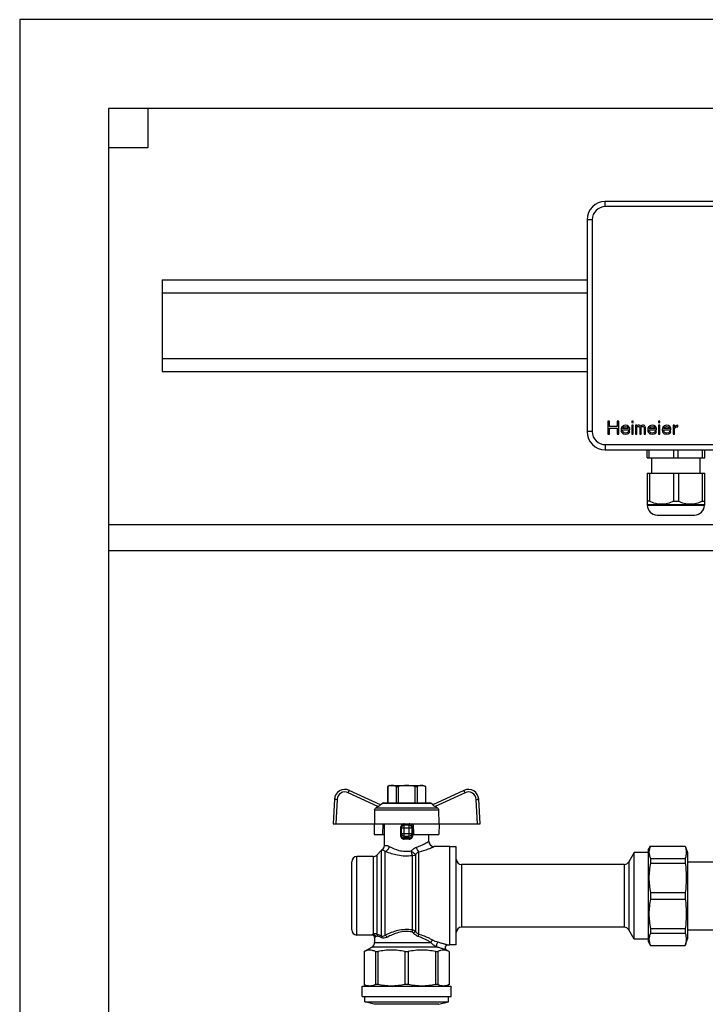
# Model space of a CAD drawing. Units: millimetres. Extents: x 0 to 841, y 0 to 594.
# Drawn here: x 494 to 573, y 330 to 442 of the extents above; entities that cross this region are included whole.
import ezdxf

# ---------------------------------------------------------------- set-up
doc = ezdxf.new("R2010")
doc.units = ezdxf.units.MM
doc.header["$LTSCALE"] = 46.255
doc.layers.get('0').update_dxf_attribs({"linetype": 'CONTINUOUS'})

msp = doc.modelspace()

# ---------------------------------------------------------------- linework, layer by layer
at = {"color": 7, "linetype": 'Continuous'}
for p, q in [((494.34, 442.46), (494.34, 206.66)), ((673.74, 442.46), (494.34, 442.46)), ((504.54, 432.26), (504.54, 249.56)), ((663.54, 432.26), (504.54, 432.26)), ((509.04, 432.26), (509.04, 427.76)), ((509.04, 427.76), (504.54, 427.76)), ((650.34, 421.61), (561.54, 421.61)), ((559.44, 419.51), (559.44, 395.21)), ((510.69, 412.61), (510.69, 402.11)), ((510.69, 412.61), (559.44, 412.61)), ((510.69, 411.11), (559.44, 411.11)), ((510.69, 403.61), (559.44, 403.61)), ((510.69, 402.11), (559.44, 402.11)), ((561.84, 396.41), (561.84, 394.91)), ((562.03, 396.41), (561.84, 396.41)), ((562.03, 395.8), (562.03, 396.41)), ((562.9, 395.8), (562.03, 395.8)), ((562.03, 394.91), (562.03, 395.61)), ((562.03, 395.61), (562.9, 395.61)), ((562.9, 396.41), (562.9, 395.8)), ((563.09, 396.41), (562.9, 396.41)), ((562.9, 395.61), (562.9, 394.91)), ((563.09, 394.91), (563.09, 396.41)), ((563.37, 395.61), (563.34, 395.42)), ((563.34, 395.42), (563.37, 395.23)), ((563.43, 395.74), (563.37, 395.61)), ((563.5, 395.8), (563.43, 395.74)), ((563.59, 395.86), (563.5, 395.8)), ((563.5, 395.35), (563.5, 395.42)), ((563.5, 395.42), (564.34, 395.42)), ((563.53, 395.26), (563.5, 395.35)), ((563.53, 395.58), (563.56, 395.64)), ((563.53, 395.55), (563.53, 395.58)), ((564.18, 395.55), (563.53, 395.55)), ((563.56, 395.64), (563.65, 395.74)), ((563.68, 395.9), (563.59, 395.86)), ((563.65, 395.74), (563.71, 395.77)), ((563.87, 395.93), (563.68, 395.9)), ((563.71, 395.77), (563.84, 395.8)), ((563.84, 395.8), (564.03, 395.77)), ((564.06, 395.9), (563.87, 395.93)), ((564.03, 395.77), (564.12, 395.7)), ((564.21, 395.8), (564.06, 395.9)), ((564.12, 395.7), (564.18, 395.61)), ((564.18, 395.61), (564.18, 395.55)), ((564.31, 395.67), (564.21, 395.8)), ((564.34, 395.55), (564.31, 395.67)), ((564.34, 395.42), (564.34, 395.55)), ((564.59, 396.41), (564.59, 396.25)), ((564.75, 396.41), (564.59, 396.41)), ((564.59, 396.25), (564.75, 396.25)), ((564.59, 395.93), (564.59, 394.91)), ((564.75, 395.93), (564.59, 395.93)), ((564.75, 396.25), (564.75, 396.41)), ((564.75, 394.91), (564.75, 395.93)), ((565, 395.93), (565, 394.91)), ((565.15, 395.93), (565, 395.93)), ((565.15, 395.83), (565.15, 395.93)), ((565.21, 395.9), (565.15, 395.83)), ((565.15, 395.7), (565.21, 395.77)), ((565.15, 394.91), (565.15, 395.7)), ((565.31, 395.93), (565.21, 395.9)), ((565.21, 395.77), (565.31, 395.8)), ((565.43, 395.93), (565.31, 395.93)), ((565.31, 395.8), (565.37, 395.8)), ((565.37, 395.8), (565.43, 395.77)), ((565.53, 395.9), (565.43, 395.93)), ((565.43, 395.77), (565.46, 395.74)), ((565.46, 395.74), (565.5, 395.67)), ((565.5, 395.67), (565.5, 394.91)), ((565.62, 395.8), (565.53, 395.9)), ((565.71, 395.9), (565.62, 395.8)), ((565.65, 395.67), (565.68, 395.74)), ((565.65, 394.91), (565.65, 395.67)), ((565.68, 395.74), (565.71, 395.77)), ((565.81, 395.93), (565.71, 395.9)), ((565.71, 395.77), (565.78, 395.8)), ((565.78, 395.8), (565.87, 395.8)), ((565.93, 395.93), (565.81, 395.93)), ((565.87, 395.8), (565.93, 395.77)), ((566.03, 395.9), (565.93, 395.93)), ((565.93, 395.77), (565.96, 395.74)), ((565.96, 395.74), (566, 395.67)), ((566, 395.67), (566, 394.91)), ((566.09, 395.83), (566.03, 395.9)), ((566.15, 395.67), (566.09, 395.83)), ((566.15, 394.91), (566.15, 395.67)), ((566.43, 395.61), (566.4, 395.42)), ((566.4, 395.42), (566.43, 395.23)), ((566.5, 395.74), (566.43, 395.61)), ((566.56, 395.8), (566.5, 395.74)), ((566.65, 395.86), (566.56, 395.8)), ((566.56, 395.35), (566.56, 395.42)), ((566.56, 395.42), (567.4, 395.42)), ((566.59, 395.26), (566.56, 395.35)), ((566.59, 395.58), (566.62, 395.64)), ((566.59, 395.55), (566.59, 395.58)), ((567.25, 395.55), (566.59, 395.55)), ((566.62, 395.64), (566.71, 395.74)), ((566.75, 395.9), (566.65, 395.86)), ((566.71, 395.74), (566.78, 395.77)), ((566.93, 395.93), (566.75, 395.9)), ((566.78, 395.77), (566.9, 395.8)), ((566.9, 395.8), (567.09, 395.77)), ((567.12, 395.9), (566.93, 395.93)), ((567.09, 395.77), (567.18, 395.7)), ((567.28, 395.8), (567.12, 395.9)), ((567.18, 395.7), (567.25, 395.61)), ((567.25, 395.61), (567.25, 395.55)), ((567.37, 395.67), (567.28, 395.8)), ((567.4, 395.55), (567.37, 395.67)), ((567.4, 395.42), (567.4, 395.55)), ((567.65, 396.41), (567.65, 396.25)), ((567.81, 396.41), (567.65, 396.41)), ((567.65, 396.25), (567.81, 396.25)), ((567.65, 395.93), (567.65, 394.91)), ((567.81, 395.93), (567.65, 395.93)), ((567.81, 396.25), (567.81, 396.41)), ((567.81, 394.91), (567.81, 395.93)), ((568.09, 395.61), (568.06, 395.42)), ((568.06, 395.42), (568.09, 395.23)), ((568.15, 395.74), (568.09, 395.61)), ((568.21, 395.8), (568.15, 395.74)), ((568.31, 395.86), (568.21, 395.8)), ((568.21, 395.35), (568.21, 395.42)), ((568.21, 395.42), (569.06, 395.42)), ((568.25, 395.26), (568.21, 395.35)), ((568.25, 395.58), (568.28, 395.64)), ((568.25, 395.55), (568.25, 395.58)), ((568.9, 395.55), (568.25, 395.55)), ((568.28, 395.64), (568.37, 395.74)), ((568.4, 395.9), (568.31, 395.86)), ((568.37, 395.74), (568.43, 395.77)), ((568.59, 395.93), (568.4, 395.9)), ((568.43, 395.77), (568.56, 395.8)), ((568.56, 395.8), (568.75, 395.77)), ((568.78, 395.9), (568.59, 395.93)), ((568.75, 395.77), (568.84, 395.7)), ((568.93, 395.8), (568.78, 395.9)), ((568.84, 395.7), (568.9, 395.61)), ((568.9, 395.61), (568.9, 395.55)), ((569.03, 395.67), (568.93, 395.8)), ((569.06, 395.55), (569.03, 395.67)), ((569.06, 395.42), (569.06, 395.55)), ((569.31, 395.93), (569.31, 394.91)), ((569.46, 395.93), (569.31, 395.93)), ((569.46, 395.74), (569.46, 395.93)), ((569.53, 395.8), (569.46, 395.74)), ((569.46, 395.55), (569.56, 395.67)), ((569.46, 394.91), (569.46, 395.55)), ((569.62, 395.86), (569.53, 395.8)), ((569.56, 395.67), (569.68, 395.74)), ((569.71, 395.9), (569.62, 395.86)), ((569.68, 395.74), (569.87, 395.77)), ((569.87, 395.93), (569.71, 395.9)), ((569.87, 395.77), (569.87, 395.93)), ((561.84, 394.91), (562.03, 394.91)), ((562.9, 394.91), (563.09, 394.91)), ((563.37, 395.23), (563.43, 395.1)), ((563.43, 395.1), (563.5, 395.03)), ((563.5, 395.03), (563.59, 394.97)), ((563.56, 395.19), (563.53, 395.26)), ((563.65, 395.1), (563.56, 395.19)), ((563.59, 394.97), (563.68, 394.94)), ((563.71, 395.07), (563.65, 395.1)), ((563.68, 394.94), (563.87, 394.91)), ((563.84, 395.03), (563.71, 395.07)), ((564.06, 395.07), (563.84, 395.03)), ((563.87, 394.91), (564.09, 394.94)), ((564.15, 395.13), (564.06, 395.07)), ((564.09, 394.94), (564.21, 395)), ((564.18, 395.23), (564.15, 395.13)), ((564.34, 395.23), (564.18, 395.23)), ((564.21, 395), (564.31, 395.1)), ((564.31, 395.1), (564.34, 395.23)), ((564.59, 394.91), (564.75, 394.91)), ((565, 394.91), (565.15, 394.91)), ((565.5, 394.91), (565.65, 394.91)), ((566, 394.91), (566.15, 394.91)), ((566.43, 395.23), (566.5, 395.1)), ((566.5, 395.1), (566.56, 395.03)), ((566.56, 395.03), (566.65, 394.97)), ((566.62, 395.19), (566.59, 395.26)), ((566.71, 395.1), (566.62, 395.19)), ((566.65, 394.97), (566.75, 394.94)), ((566.78, 395.07), (566.71, 395.1)), ((566.75, 394.94), (566.93, 394.91)), ((566.9, 395.03), (566.78, 395.07)), ((567.12, 395.07), (566.9, 395.03)), ((566.93, 394.91), (567.15, 394.94)), ((567.21, 395.13), (567.12, 395.07)), ((567.15, 394.94), (567.28, 395)), ((567.25, 395.23), (567.21, 395.13)), ((567.4, 395.23), (567.25, 395.23)), ((567.28, 395), (567.37, 395.1)), ((567.37, 395.1), (567.4, 395.23)), ((567.65, 394.91), (567.81, 394.91)), ((568.09, 395.23), (568.15, 395.1)), ((568.15, 395.1), (568.21, 395.03)), ((568.21, 395.03), (568.31, 394.97)), ((568.28, 395.19), (568.25, 395.26)), ((568.37, 395.1), (568.28, 395.19)), ((568.31, 394.97), (568.4, 394.94)), ((568.43, 395.07), (568.37, 395.1)), ((568.4, 394.94), (568.59, 394.91)), ((568.56, 395.03), (568.43, 395.07)), ((568.78, 395.07), (568.56, 395.03)), ((568.59, 394.91), (568.81, 394.94)), ((568.87, 395.13), (568.78, 395.07)), ((568.81, 394.94), (568.93, 395)), ((568.9, 395.23), (568.87, 395.13)), ((569.06, 395.23), (568.9, 395.23)), ((568.93, 395), (569.03, 395.1)), ((569.03, 395.1), (569.06, 395.23)), ((569.31, 394.91), (569.46, 394.91)), ((561.54, 393.11), (650.34, 393.11)), ((566.34, 392.21), (566.34, 393.11)), ((566.59, 392.21), (566.59, 393.11)), ((569.39, 392.21), (569.39, 393.11)), ((569.89, 392.21), (569.89, 393.11)), ((572.69, 392.21), (572.69, 393.11)), ((572.94, 392.21), (572.94, 393.11)), ((566.34, 392.21), (572.94, 392.21)), ((566.86, 390.44), (566.86, 392.21)), ((572.41, 390.44), (572.41, 392.21)), ((566.34, 390.44), (566.34, 386.87)), ((566.34, 390.44), (572.94, 390.44)), ((566.62, 390.44), (566.62, 387.23)), ((569.36, 390.44), (569.36, 387.23)), ((569.92, 390.44), (569.92, 387.23)), ((572.66, 390.44), (572.66, 387.23)), ((572.94, 386.87), (572.94, 390.44)), ((566.62, 387.23), (566.34, 387.23)), ((566.34, 386.87), (566.35, 386.85)), ((566.35, 386.85), (566.35, 386.78)), ((566.35, 386.85), (572.92, 386.85)), ((569.36, 387.23), (569.92, 387.23)), ((572.66, 387.23), (572.94, 387.23)), ((572.94, 386.87), (572.92, 386.85)), ((572.92, 386.85), (572.92, 386.78)), ((567.49, 385.64), (571.78, 385.64)), ((504.54, 384.56), (663.54, 384.56)), ((504.54, 381.56), (577.94, 381.56)), ((535.73, 352.39), (532.16, 354.05)), ((536.79, 354.62), (536.56, 354.49)), ((536.56, 354.49), (536.56, 352.61)), ((536.56, 354.49), (536.57, 354.49)), ((536.57, 354.49), (536.57, 352.61)), ((536.79, 354.62), (540.69, 354.62)), ((537.53, 354.49), (537.53, 352.61)), ((537.53, 354.49), (537.78, 354.49)), ((537.78, 354.49), (537.78, 352.61)), ((539.7, 354.49), (539.7, 352.61)), ((539.7, 354.49), (539.95, 354.49)), ((539.95, 354.49), (539.95, 352.61)), ((540.69, 354.62), (540.91, 354.49)), ((540.91, 354.49), (540.91, 352.61)), ((540.91, 354.49), (540.91, 352.61)), ((540.91, 354.49), (540.91, 354.49)), ((545.32, 354.05), (541.75, 352.39)), ((530.46, 353.03), (530.31, 350.21)), ((535.69, 352.41), (535.97, 352.57)), ((536.12, 352.61), (541.36, 352.61)), ((541.78, 352.41), (541.51, 352.57)), ((547.17, 350.21), (547.02, 353.03)), ((535.07, 351.81), (535.05, 350.21)), ((535.45, 352.19), (535.23, 352.07)), ((542.25, 352.07), (542.03, 352.19)), ((542.4, 351.81), (542.43, 350.21)), ((530.31, 350.21), (547.17, 350.21)), ((535, 350.21), (535.03, 349.01)), ((536.02, 349.01), (536.04, 350.21)), ((536.19, 347.73), (536.19, 350.21)), ((539.49, 350.21), (539.51, 349.01)), ((542.47, 350.21), (542.45, 349.01)), ((535.03, 349.01), (536.19, 349.01)), ((538.14, 348.9), (538.14, 349.76)), ((539.04, 350.06), (538.44, 350.06)), ((539.34, 349.76), (539.34, 348.9)), ((539.51, 349.01), (542.45, 349.01)), ((541.29, 348.21), (541.29, 349.01)), ((535.86, 347.18), (535.31, 346.63)), ((543.69, 347.61), (541.89, 347.61)), ((543.69, 336.3), (543.69, 347.61)), ((544.44, 347.58), (543.69, 347.58)), ((544.44, 336.33), (544.44, 347.58)), ((564.84, 346.94), (564.22, 345.86)), ((564.84, 336.98), (564.84, 346.94)), ((566.46, 346.94), (564.84, 346.94)), ((566.46, 347.21), (566.72, 347.66)), ((566.46, 347.21), (566.46, 336.71)), ((566.72, 347.66), (566.72, 347.64)), ((566.72, 347.66), (570.72, 347.66)), ((566.72, 347.64), (570.72, 347.64)), ((570.72, 347.66), (570.72, 347.64)), ((570.72, 347.66), (570.96, 346.91)), ((570.96, 346.91), (570.96, 337.01)), ((532.44, 338.06), (532.44, 345.86)), ((534.89, 346.46), (533.04, 346.46)), ((566.72, 346.25), (566.72, 345.71)), ((566.72, 346.25), (570.72, 346.25)), ((566.72, 345.71), (570.72, 345.71)), ((570.72, 346.25), (570.72, 345.71)), ((570.96, 345.86), (575.04, 345.86)), ((563.7, 345.56), (545.04, 345.56)), ((566.72, 342.34), (566.72, 341.58)), ((566.72, 342.34), (570.72, 342.34)), ((570.72, 342.34), (570.72, 341.58)), ((566.72, 341.58), (570.72, 341.58)), ((563.7, 338.36), (545.04, 338.36)), ((564.84, 336.98), (564.22, 338.06)), ((566.72, 338.2), (566.72, 337.67)), ((566.72, 338.2), (570.72, 338.2)), ((570.72, 338.2), (570.72, 337.67)), ((570.96, 338.06), (575.04, 338.06)), ((534.76, 337.46), (533.04, 337.46)), ((535.06, 337.16), (535.06, 336.6)), ((566.46, 336.98), (564.84, 336.98)), ((566.46, 336.71), (566.72, 336.26)), ((566.72, 337.67), (570.72, 337.67)), ((570.72, 336.26), (570.96, 337.01)), ((533.86, 335.56), (534.76, 336.08)), ((533.86, 335.56), (533.86, 331.78)), ((533.86, 335.56), (533.87, 335.56)), ((533.87, 335.56), (533.87, 331.78)), ((535.16, 335.56), (535.16, 331.78)), ((535.16, 335.56), (535.43, 335.56)), ((535.43, 335.56), (535.43, 331.78)), ((538.54, 335.56), (538.54, 331.78)), ((538.54, 335.56), (538.93, 335.56)), ((538.93, 335.56), (538.93, 331.78)), ((542.05, 335.56), (542.05, 331.78)), ((542.05, 335.56), (542.32, 335.56)), ((542.32, 335.56), (542.32, 331.78)), ((543.61, 335.56), (543.31, 335.74)), ((543.69, 336.3), (543.46, 336.3)), ((543.61, 335.56), (543.61, 331.78)), ((543.61, 335.56), (543.61, 331.78)), ((543.61, 335.56), (543.61, 335.56)), ((544.44, 336.33), (543.69, 336.33)), ((566.72, 336.27), (566.72, 336.26)), ((566.72, 336.27), (570.72, 336.27)), ((566.72, 336.26), (570.72, 336.26)), ((570.72, 336.27), (570.72, 336.26)), ((533.64, 330.41), (533.64, 331.61)), ((533.64, 331.61), (543.84, 331.61)), ((533.86, 331.78), (534.16, 331.61)), ((533.86, 331.78), (533.87, 331.78)), ((535.43, 331.78), (535.16, 331.78)), ((538.93, 331.78), (538.54, 331.78)), ((542.32, 331.78), (542.05, 331.78)), ((543.61, 331.78), (543.31, 331.61)), ((543.61, 331.78), (543.61, 331.78)), ((543.84, 330.41), (543.84, 331.61)), ((533.64, 330.41), (543.84, 330.41)), ((533.94, 329.81), (533.94, 330.41)), ((535.03, 329.52), (533.94, 329.81)), ((533.94, 329.81), (543.54, 329.81)), ((542.45, 329.52), (543.54, 329.81)), ((543.54, 329.81), (543.54, 330.41))]:
    msp.add_line(p, q, dxfattribs=at)
at = {"color": 9, "linetype": 'Continuous'}
for p, q in [((561.54, 421.01), (561.54, 421.61)), ((650.34, 421.01), (561.54, 421.01)), ((560.04, 419.51), (559.44, 419.51)), ((560.04, 419.51), (560.04, 395.21)), ((560.04, 395.21), (559.44, 395.21)), ((561.54, 393.71), (561.54, 393.11)), ((561.54, 393.71), (650.34, 393.71)), ((566.35, 386.78), (572.92, 386.78)), ((535.45, 352.19), (532.04, 353.79)), ((545.44, 353.79), (542.03, 352.19)), ((530.76, 353.02), (530.61, 350.21)), ((535.97, 352.57), (541.51, 352.57)), ((546.87, 350.21), (546.72, 353.02)), ((535.07, 351.81), (542.4, 351.81)), ((535.23, 352.07), (542.25, 352.07)), ((538.03, 349.76), (538.03, 348.9)), ((538.03, 349.76), (539.45, 349.76)), ((538.14, 349.09), (539.34, 349.09)), ((538.44, 348.6), (538.44, 350.06)), ((539.04, 348.6), (539.04, 350.06)), ((539.45, 348.9), (539.45, 349.76)), ((538.03, 348.9), (538.14, 348.9)), ((538.44, 348.8), (539.04, 348.8)), ((539.45, 348.9), (539.34, 348.9)), ((535.86, 337.32), (535.86, 347.18)), ((536.29, 337.44), (536.29, 347.06)), ((540.14, 337.54), (540.14, 347)), ((533.04, 337.46), (533.04, 346.46)), ((534.89, 346.46), (534.89, 337.55)), ((535.31, 346.63), (535.31, 337.54)), ((539.4, 338.04), (539.4, 346.59)), ((539.77, 346.7), (539.77, 337.87)), ((564.22, 345.86), (564.22, 338.06)), ((545.04, 345.56), (545.04, 338.36)), ((563.7, 345.56), (563.7, 338.36)), ((534.89, 337.55), (534.76, 337.46)), ((534.77, 337.46), (534.76, 337.46)), ((535.18, 337.26), (535.06, 337.16)), ((535.07, 337.16), (535.06, 337.16)), ((535.06, 336.6), (541.51, 336.6)), ((535.13, 337.22), (535.07, 337.16)), ((542.22, 336.08), (534.76, 336.08)), ((542.45, 329.52), (535.03, 329.52))]:
    msp.add_line(p, q, dxfattribs=at)
at = {"color": 7, "linetype": 'Continuous'}
for centre, radius, start, end in [((561.54, 419.51), 2.1, 90, 180), ((561.54, 395.21), 2.1, 180, 270), ((567.49, 386.78), 1.14, 180, 270), ((571.78, 386.78), 1.14, 270, 360), ((531.66, 352.97), 1.2, 65, 177), ((545.82, 352.97), 1.2, 3, 115), ((536.12, 352.31), 0.3, 90, 120), ((541.36, 352.31), 0.3, 60, 90), ((538.44, 349.76), 0.3, 90, 180), ((539.04, 349.76), 0.3, 0, 90), ((541.89, 348.21), 0.6, 180, 270), ((536.29, 346.76), 0.6, 125.5989, 135), ((535.59, 347.73), 0.6, 305.5989, 360), ((533.04, 345.86), 0.6, 90, 180), ((534.89, 347.06), 0.6, 270, 315), ((545.04, 346.16), 0.6, 180, 270), ((563.7, 346.16), 0.6, 270, 330), ((533.04, 338.06), 0.6, 180, 270), ((545.04, 337.76), 0.6, 90, 180), ((563.7, 337.76), 0.6, 30, 90), ((534.76, 337.16), 0.3, 0, 90), ((534.46, 336.6), 0.6, 300, 360), ((543.46, 336), 0.3, 90, 240)]:
    msp.add_arc(centre, radius, start, end, dxfattribs=at)
at = {"color": 9, "linetype": 'Continuous'}
for centre, radius, start, end in [((561.54, 419.51), 1.5, 90, 180), ((561.54, 395.21), 1.5, 180, 270), ((531.66, 352.97), 0.9, 65.0015, 176.9985), ((545.82, 352.97), 0.9, 3.0015, 114.9985), ((538.74, 338.58), 10.02, 88.2845, 91.7155), ((538.74, 339.52), 8.94, 88.1837, 91.8163)]:
    msp.add_arc(centre, radius, start, end, dxfattribs=at)
at = {"color": 7, "linetype": 'Continuous'}
for points, knots in [([(569.36, 387.23), (569.15, 387.12), (568.7, 386.94), (567.99, 386.83), (567.28, 386.94), (566.83, 387.12), (566.62, 387.23)], [0, 0, 0, 0, 0.251926, 0.5, 0.748074, 1, 1, 1, 1]), ([(572.66, 387.23), (572.45, 387.12), (572, 386.94), (571.29, 386.83), (570.58, 386.94), (570.13, 387.12), (569.92, 387.23)], [0, 0, 0, 0, 0.251926, 0.5, 0.748074, 1, 1, 1, 1]), ([(537.05, 354.62), (537.01, 354.62), (536.84, 354.6), (536.68, 354.54), (536.57, 354.49)], [0, 0, 0, 0, 0.243204, 1, 1, 1, 1]), ([(537.53, 354.49), (537.49, 354.51), (537.34, 354.58), (537.17, 354.62), (537.05, 354.62)], [0, 0, 0, 0, 0.260531, 1, 1, 1, 1]), ([(540.43, 354.62), (540.39, 354.62), (540.22, 354.6), (540.06, 354.54), (539.95, 354.49)], [0, 0, 0, 0, 0.243204, 1, 1, 1, 1]), ([(540.91, 354.49), (540.87, 354.51), (540.72, 354.58), (540.55, 354.62), (540.43, 354.62)], [0, 0, 0, 0, 0.260531, 1, 1, 1, 1]), ([(535.73, 352.39), (535.73, 352.39), (535.73, 352.38), (535.72, 352.38), (535.71, 352.36), (535.69, 352.34), (535.64, 352.31), (535.56, 352.25), (535.49, 352.21), (535.45, 352.19)], [0, 0, 0, 0, 0.021929, 0.046454, 0.081419, 0.180498, 0.311894, 0.636958, 1, 1, 1, 1]), ([(542.03, 352.19), (541.99, 352.21), (541.92, 352.25), (541.84, 352.31), (541.79, 352.34), (541.77, 352.36), (541.75, 352.38), (541.75, 352.38), (541.75, 352.39), (541.75, 352.39)], [0, 0, 0, 0, 0.363044, 0.688109, 0.819505, 0.918583, 0.953547, 0.978072, 1, 1, 1, 1]), ([(535.07, 351.81), (535.07, 351.87), (535.1, 351.97), (535.18, 352.04), (535.23, 352.07)], [0, 0, 0, 0, 0.499786, 1, 1, 1, 1]), ([(542.25, 352.07), (542.3, 352.04), (542.37, 351.97), (542.4, 351.87), (542.4, 351.81)], [0, 0, 0, 0, 0.500214, 1, 1, 1, 1]), ([(566.72, 347.64), (566.67, 347.53), (566.58, 347.31), (566.53, 346.95), (566.58, 346.59), (566.67, 346.36), (566.72, 346.25)], [0, 0, 0, 0, 0.25593, 0.5, 0.74407, 1, 1, 1, 1]), ([(566.72, 345.71), (566.61, 345.16), (566.48, 344.02), (566.61, 342.89), (566.72, 342.34)], [0, 0, 0, 0, 0.5, 1, 1, 1, 1]), ([(566.72, 341.58), (566.61, 341.02), (566.48, 339.89), (566.61, 338.76), (566.72, 338.2)], [0, 0, 0, 0, 0.5, 1, 1, 1, 1]), ([(566.72, 337.67), (566.67, 337.56), (566.58, 337.33), (566.53, 336.97), (566.58, 336.61), (566.67, 336.38), (566.72, 336.27)], [0, 0, 0, 0, 0.25593, 0.5, 0.74407, 1, 1, 1, 1]), ([(535.16, 335.56), (535.05, 335.62), (534.85, 335.7), (534.51, 335.75), (534.18, 335.7), (533.97, 335.62), (533.87, 335.56)], [0, 0, 0, 0, 0.256848, 0.5, 0.743152, 1, 1, 1, 1]), ([(543.61, 335.56), (543.51, 335.62), (543.3, 335.7), (542.97, 335.75), (542.63, 335.7), (542.42, 335.62), (542.32, 335.56)], [0, 0, 0, 0, 0.256848, 0.5, 0.743152, 1, 1, 1, 1]), ([(534.51, 331.61), (534.4, 331.61), (534.18, 331.64), (533.97, 331.73), (533.87, 331.78)], [0, 0, 0, 0, 0.486308, 1, 1, 1, 1]), ([(535.16, 331.78), (535.05, 331.73), (534.85, 331.64), (534.62, 331.61), (534.51, 331.61)], [0, 0, 0, 0, 0.513692, 1, 1, 1, 1]), ([(542.97, 331.61), (542.86, 331.61), (542.63, 331.64), (542.42, 331.73), (542.32, 331.78)], [0, 0, 0, 0, 0.486308, 1, 1, 1, 1]), ([(543.61, 331.78), (543.51, 331.73), (543.3, 331.64), (543.07, 331.61), (542.97, 331.61)], [0, 0, 0, 0, 0.513692, 1, 1, 1, 1])]:
    msp.add_open_spline(points, degree=3, knots=knots, dxfattribs=at)
at = {"color": 9, "linetype": 'Continuous'}
for points, knots in [([(532.04, 353.79), (532.05, 353.82), (532.08, 353.87), (532.1, 353.93), (532.12, 353.97), (532.14, 354.01), (532.15, 354.03), (532.16, 354.04), (532.16, 354.05), (532.16, 354.05), (532.16, 354.05), (532.16, 354.05)], [0, 0, 0, 0, 0.383856, 0.55668, 0.707987, 0.83201, 0.924093, 0.957038, 0.980789, 0.995141, 1, 1, 1, 1]), ([(545.44, 353.79), (545.43, 353.82), (545.4, 353.87), (545.37, 353.93), (545.35, 353.97), (545.34, 354.01), (545.33, 354.03), (545.32, 354.04), (545.32, 354.05), (545.32, 354.05), (545.32, 354.05), (545.32, 354.05)], [0, 0, 0, 0, 0.383856, 0.55668, 0.707987, 0.83201, 0.924093, 0.957038, 0.980789, 0.995141, 1, 1, 1, 1]), ([(530.76, 353.02), (530.72, 353.02), (530.66, 353.02), (530.59, 353.03), (530.55, 353.03), (530.51, 353.03), (530.48, 353.03), (530.47, 353.03), (530.46, 353.03), (530.46, 353.03)], [0, 0, 0, 0, 0.382592, 0.555361, 0.706838, 0.831144, 0.923531, 0.980494, 1, 1, 1, 1]), ([(546.72, 353.02), (546.76, 353.02), (546.82, 353.02), (546.89, 353.03), (546.93, 353.03), (546.97, 353.03), (547, 353.03), (547.01, 353.03), (547.02, 353.03), (547.02, 353.03)], [0, 0, 0, 0, 0.382592, 0.555361, 0.706838, 0.831144, 0.923531, 0.980494, 1, 1, 1, 1]), ([(538.46, 350.21), (538.4, 350.21), (538.28, 350.18), (538.14, 350.08), (538.05, 349.93), (538.03, 349.81), (538.03, 349.76)], [0, 0, 0, 0, 0.24943, 0.498062, 0.748048, 1, 1, 1, 1]), ([(538.46, 350.21), (538.46, 350.19), (538.45, 350.15), (538.45, 350.1), (538.45, 350.08), (538.44, 350.06), (538.44, 350.06)], [0, 0, 0, 0, 0.377151, 0.697573, 0.914088, 1, 1, 1, 1]), ([(539.02, 350.21), (539.02, 350.19), (539.02, 350.15), (539.03, 350.1), (539.03, 350.08), (539.03, 350.06), (539.04, 350.06)], [0, 0, 0, 0, 0.377151, 0.697574, 0.914089, 1, 1, 1, 1]), ([(539.45, 349.76), (539.45, 349.81), (539.43, 349.93), (539.34, 350.08), (539.19, 350.18), (539.08, 350.21), (539.02, 350.21)], [0, 0, 0, 0, 0.251946, 0.501931, 0.750567, 1, 1, 1, 1]), ([(538.14, 349.09), (538.14, 349.01), (538.21, 348.86), (538.36, 348.8), (538.44, 348.8)], [0, 0, 0, 0, 0.49387, 1, 1, 1, 1]), ([(539.34, 349.09), (539.34, 349.01), (539.27, 348.86), (539.12, 348.8), (539.04, 348.8)], [0, 0, 0, 0, 0.49387, 1, 1, 1, 1]), ([(538.03, 348.9), (538.03, 348.84), (538.05, 348.73), (538.14, 348.58), (538.28, 348.48), (538.4, 348.45), (538.46, 348.46)], [0, 0, 0, 0, 0.252137, 0.502095, 0.750547, 1, 1, 1, 1]), ([(538.14, 348.9), (538.14, 348.82), (538.2, 348.66), (538.36, 348.6), (538.44, 348.6)], [0, 0, 0, 0, 0.504007, 1, 1, 1, 1]), ([(538.46, 348.46), (538.45, 348.49), (538.45, 348.53), (538.45, 348.58), (538.44, 348.6)], [0, 0, 0, 0, 0.626749, 1, 1, 1, 1]), ([(539.02, 348.46), (539.08, 348.45), (539.19, 348.48), (539.34, 348.58), (539.43, 348.73), (539.45, 348.84), (539.45, 348.9)], [0, 0, 0, 0, 0.249458, 0.497911, 0.747869, 1, 1, 1, 1]), ([(539.02, 348.46), (539.02, 348.49), (539.03, 348.53), (539.03, 348.58), (539.04, 348.6)], [0, 0, 0, 0, 0.62675, 1, 1, 1, 1]), ([(539.04, 348.6), (539.12, 348.6), (539.28, 348.66), (539.34, 348.82), (539.34, 348.9)], [0, 0, 0, 0, 0.495995, 1, 1, 1, 1]), ([(539.88, 347.54), (540.07, 347.6), (540.35, 347.71), (540.68, 347.87), (540.88, 347.97), (541.03, 348.06), (541.13, 348.11), (541.18, 348.15), (541.23, 348.17), (541.26, 348.19), (541.28, 348.21), (541.29, 348.21), (541.29, 348.21)], [0, 0, 0, 0, 0.391215, 0.561006, 0.709059, 0.831274, 0.8813, 0.923187, 0.9564, 0.980497, 0.995097, 1, 1, 1, 1]), ([(535.94, 347.24), (535.95, 347.24), (535.97, 347.23), (536.04, 347.21), (536.15, 347.15), (536.24, 347.09), (536.29, 347.06)], [0, 0, 0, 0, 0.052989, 0.220307, 0.525201, 1, 1, 1, 1]), ([(536.19, 347.73), (536.19, 347.73), (536.2, 347.74), (536.23, 347.74), (536.28, 347.75), (536.38, 347.75), (536.54, 347.72), (536.68, 347.66), (536.75, 347.62)], [0, 0, 0, 0, 0.01621, 0.064295, 0.143403, 0.252841, 0.563014, 1, 1, 1, 1]), ([(536.29, 347.06), (536.4, 347.08), (536.62, 347.25), (536.73, 347.49), (536.75, 347.62)], [0, 0, 0, 0, 0.474619, 1, 1, 1, 1]), ([(536.29, 347.06), (536.74, 346.88), (537.49, 346.65), (538.54, 346.53), (539.12, 346.56), (539.4, 346.59)], [0, 0, 0, 0, 0.460738, 0.728499, 1, 1, 1, 1]), ([(536.75, 347.62), (537.11, 347.43), (537.69, 347.18), (538.56, 347.04), (539.04, 347.07), (539.28, 347.11)], [0, 0, 0, 0, 0.45573, 0.725293, 1, 1, 1, 1]), ([(539.28, 347.11), (539.32, 347.16), (539.48, 347.34), (539.7, 347.49), (539.88, 347.54)], [0, 0, 0, 0, 0.258923, 1, 1, 1, 1]), ([(539.77, 346.7), (539.74, 346.72), (539.67, 346.77), (539.5, 346.9), (539.37, 347.02), (539.28, 347.11)], [0, 0, 0, 0, 0.170963, 0.411373, 1, 1, 1, 1]), ([(539.4, 346.59), (539.37, 346.66), (539.32, 346.83), (539.29, 347.01), (539.28, 347.11)], [0, 0, 0, 0, 0.432091, 1, 1, 1, 1]), ([(539.77, 346.7), (539.8, 346.74), (539.9, 346.86), (540.04, 346.96), (540.14, 347)], [0, 0, 0, 0, 0.265305, 1, 1, 1, 1]), ([(540.14, 347), (540.07, 347.06), (539.96, 347.24), (539.9, 347.43), (539.88, 347.54)], [0, 0, 0, 0, 0.443176, 1, 1, 1, 1]), ([(540.14, 347), (540.38, 347.06), (540.71, 347.15), (541.12, 347.29), (541.37, 347.39), (541.58, 347.48), (541.72, 347.54), (541.81, 347.58), (541.85, 347.59), (541.88, 347.6), (541.89, 347.61), (541.89, 347.61)], [0, 0, 0, 0, 0.386654, 0.556265, 0.705058, 0.828527, 0.921781, 0.955569, 0.980115, 0.994999, 1, 1, 1, 1]), ([(539.4, 346.59), (539.44, 346.59), (539.57, 346.6), (539.69, 346.65), (539.77, 346.7)], [0, 0, 0, 0, 0.255651, 1, 1, 1, 1]), ([(539.4, 338.04), (539.13, 338.08), (538.56, 338.11), (537.74, 338), (536.98, 337.76), (536.51, 337.55), (536.29, 337.44)], [0, 0, 0, 0, 0.261725, 0.521343, 0.769811, 1, 1, 1, 1]), ([(539.35, 337.82), (539.09, 337.86), (538.57, 337.9), (537.8, 337.77), (537.1, 337.52), (536.67, 337.3), (536.47, 337.19)], [0, 0, 0, 0, 0.262584, 0.522705, 0.770731, 1, 1, 1, 1]), ([(539.4, 338.04), (539.4, 338.02), (539.38, 337.95), (539.36, 337.88), (539.35, 337.82)], [0, 0, 0, 0, 0.214063, 1, 1, 1, 1]), ([(539.52, 337.7), (539.49, 337.74), (539.44, 337.79), (539.37, 337.82), (539.35, 337.82)], [0, 0, 0, 0, 0.748869, 1, 1, 1, 1]), ([(539.77, 337.87), (539.7, 337.94), (539.57, 338.01), (539.44, 338.03), (539.4, 338.04)], [0, 0, 0, 0, 0.748287, 1, 1, 1, 1]), ([(539.77, 337.87), (539.73, 337.85), (539.65, 337.8), (539.57, 337.73), (539.52, 337.7)], [0, 0, 0, 0, 0.434354, 1, 1, 1, 1]), ([(540.04, 337.31), (539.99, 337.32), (539.79, 337.41), (539.62, 337.57), (539.52, 337.7)], [0, 0, 0, 0, 0.245817, 1, 1, 1, 1]), ([(540.14, 337.54), (540.11, 337.56), (539.96, 337.64), (539.84, 337.77), (539.77, 337.87)], [0, 0, 0, 0, 0.24424, 1, 1, 1, 1]), ([(535.31, 337.54), (535.25, 337.58), (535.1, 337.61), (534.95, 337.58), (534.89, 337.55)], [0, 0, 0, 0, 0.530928, 1, 1, 1, 1]), ([(534.89, 337.55), (534.96, 337.55), (535.11, 337.48), (535.18, 337.33), (535.18, 337.26)], [0, 0, 0, 0, 0.498279, 1, 1, 1, 1]), ([(535.38, 337.34), (535.36, 337.35), (535.28, 337.34), (535.22, 337.3), (535.18, 337.26)], [0, 0, 0, 0, 0.267887, 1, 1, 1, 1]), ([(535.86, 337.32), (535.81, 337.35), (535.63, 337.43), (535.45, 337.5), (535.31, 337.54)], [0, 0, 0, 0, 0.291204, 1, 1, 1, 1]), ([(535.31, 337.54), (535.35, 337.5), (535.38, 337.43), (535.38, 337.36), (535.38, 337.34)], [0, 0, 0, 0, 0.742596, 1, 1, 1, 1]), ([(535.88, 337.13), (535.84, 337.16), (535.67, 337.24), (535.5, 337.3), (535.38, 337.34)], [0, 0, 0, 0, 0.293756, 1, 1, 1, 1]), ([(536.29, 337.44), (536.22, 337.39), (536.09, 337.32), (535.93, 337.3), (535.86, 337.32)], [0, 0, 0, 0, 0.5452, 1, 1, 1, 1]), ([(535.86, 337.32), (535.87, 337.31), (535.89, 337.25), (535.89, 337.18), (535.88, 337.13)], [0, 0, 0, 0, 0.233209, 1, 1, 1, 1]), ([(536.47, 337.19), (536.38, 337.14), (536.19, 337.06), (535.97, 337.09), (535.88, 337.13)], [0, 0, 0, 0, 0.532467, 1, 1, 1, 1]), ([(536.29, 337.44), (536.33, 337.42), (536.41, 337.34), (536.46, 337.25), (536.47, 337.19)], [0, 0, 0, 0, 0.473979, 1, 1, 1, 1]), ([(540.14, 337.54), (540.12, 337.51), (540.08, 337.43), (540.05, 337.35), (540.04, 337.31)], [0, 0, 0, 0, 0.459537, 1, 1, 1, 1]), ([(541.51, 336.6), (541.41, 336.67), (540.94, 336.94), (540.44, 337.17), (540.04, 337.31)], [0, 0, 0, 0, 0.223464, 1, 1, 1, 1]), ([(541.74, 336.87), (541.63, 336.93), (541.11, 337.2), (540.57, 337.42), (540.14, 337.54)], [0, 0, 0, 0, 0.223812, 1, 1, 1, 1]), ([(541.74, 336.87), (541.71, 336.86), (541.61, 336.81), (541.53, 336.69), (541.51, 336.6)], [0, 0, 0, 0, 0.233173, 1, 1, 1, 1]), ([(542.22, 336.08), (542.08, 336.14), (541.82, 336.29), (541.6, 336.49), (541.51, 336.6)], [0, 0, 0, 0, 0.517801, 1, 1, 1, 1]), ([(542.35, 336.63), (542.24, 336.66), (542.04, 336.73), (541.83, 336.82), (541.74, 336.87)], [0, 0, 0, 0, 0.51067, 1, 1, 1, 1]), ([(542.35, 336.63), (542.31, 336.61), (542.23, 336.53), (542.16, 336.38), (542.15, 336.22), (542.19, 336.11), (542.22, 336.08)], [0, 0, 0, 0, 0.230383, 0.510222, 0.783546, 1, 1, 1, 1]), ([(543.46, 336.3), (543.45, 336.3), (543.42, 336.32), (543.35, 336.33), (543.25, 336.37), (543.11, 336.41), (542.95, 336.46), (542.7, 336.53), (542.49, 336.59), (542.35, 336.63)], [0, 0, 0, 0, 0.020783, 0.081388, 0.177287, 0.302727, 0.452085, 0.620517, 1, 1, 1, 1]), ([(543.31, 335.74), (543.3, 335.75), (543.27, 335.75), (543.21, 335.78), (543.11, 335.81), (542.91, 335.87), (542.62, 335.97), (542.36, 336.04), (542.22, 336.08)], [0, 0, 0, 0, 0.020376, 0.079957, 0.174674, 0.299236, 0.617248, 1, 1, 1, 1])]:
    msp.add_open_spline(points, degree=3, knots=knots, dxfattribs=at)
at = {"color": 7, "linetype": 'Continuous'}
for points in [[(538.74, 354.62), (538.42, 354.62), (538.09, 354.57), (537.78, 354.49)], [(539.7, 354.49), (539.39, 354.57), (539.06, 354.62), (538.74, 354.62)], [(570.72, 347.64), (570.78, 347.42), (570.85, 346.95), (570.78, 346.47), (570.72, 346.25)], [(570.72, 345.71), (570.78, 345.15), (570.85, 344.02), (570.78, 342.9), (570.72, 342.34)], [(570.72, 341.58), (570.78, 341.02), (570.85, 339.89), (570.78, 338.76), (570.72, 338.2)], [(570.72, 337.67), (570.78, 337.44), (570.85, 336.97), (570.78, 336.5), (570.72, 336.27)], [(538.54, 335.56), (538.03, 335.67), (536.99, 335.8), (535.94, 335.67), (535.43, 335.56)], [(542.05, 335.56), (541.54, 335.67), (540.49, 335.8), (539.44, 335.67), (538.93, 335.56)], [(536.99, 331.61), (536.47, 331.61), (535.94, 331.67), (535.43, 331.78)], [(538.54, 331.78), (538.03, 331.67), (537.51, 331.61), (536.99, 331.61)], [(540.49, 331.61), (539.97, 331.61), (539.44, 331.67), (538.93, 331.78)], [(542.05, 331.78), (541.54, 331.67), (541.01, 331.61), (540.49, 331.61)]]:
    msp.add_open_spline(points, degree=3, dxfattribs=at)

doc.saveas('drawing.dxf')
